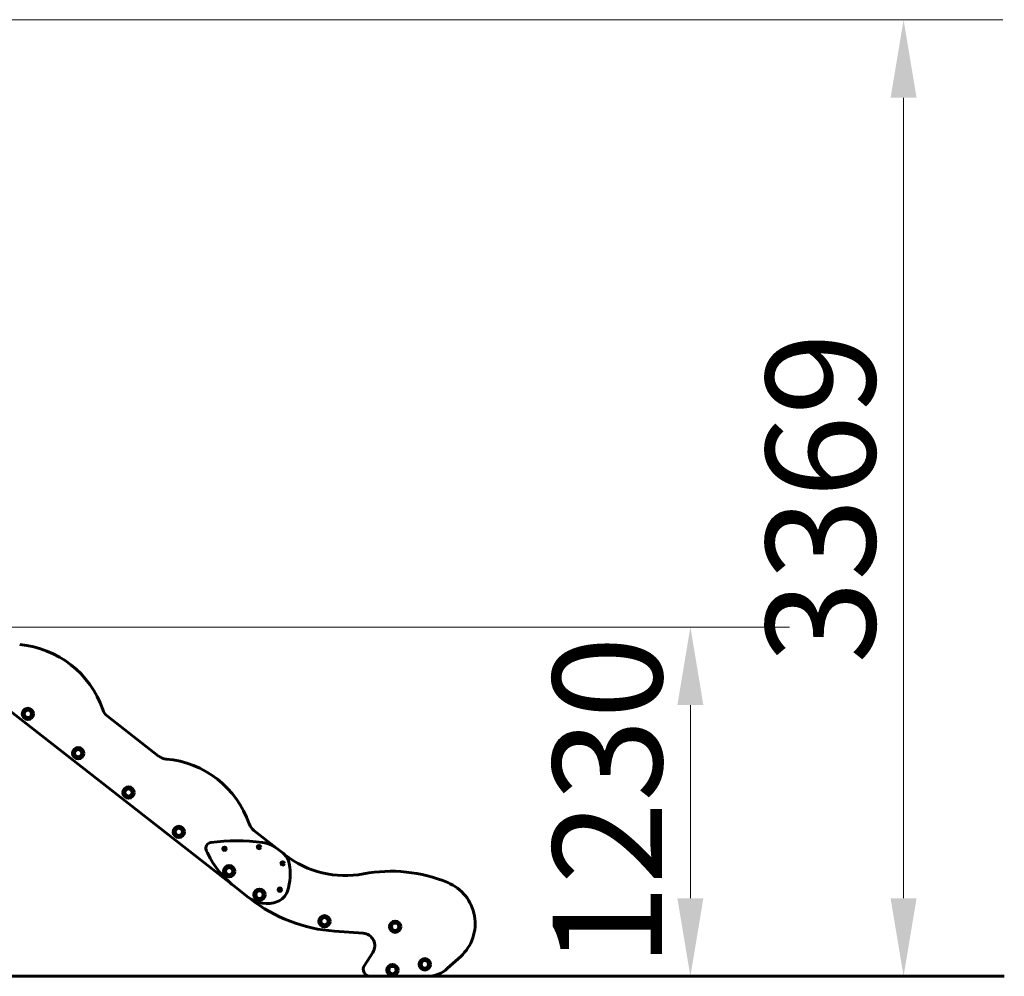
# Model space of a CAD drawing. Units: millimetres. Extents: x 6372 to 16065, y -1558 to 18270.
# Drawn here: x 11478 to 14947, y 14900 to 18269 of the extents above; entities that cross this region are included whole.
import ezdxf

# ---------------------------------------------------------------- set-up
doc = ezdxf.new("R2010")
doc.units = ezdxf.units.MM
doc.header["$LTSCALE"] = 110
doc.layers.add('Widoczne (ISO)', color=7, linetype='Continuous', lineweight=60)
doc.layers.add('Widoczne wąskie (ISO)', color=7, linetype='Continuous', lineweight=40)
doc.layers.add('Wymiar (ISO)', color=7, linetype='Continuous', lineweight=18, true_color=0x00803f)
doc.styles.add('Tekst etykiety (ISO)', font='tahoma.ttf')
doc.dimstyles.new('Domyślne (ISO)', dxfattribs={"dimscale": 110, "dimtxt": 3.5, "dimasz": 2.5, "dimexe": 3.175, "dimexo": 0, "dimgap": 0.762, "dimtad": 1, "dimtoh": 1, "dimdec": 0, "dimrnd": 1e-08, "dimzin": 0, "dimtxsty": 'Tekst etykiety (ISO)', "dimcen": 0.09, "dimdle": 10, "dimclrd": 256, "dimclre": 256, "dimclrt": 256, "dimadec": 0, "dimazin": 0, "dimtfac": 0.714286, "dimtdec": 0, "dimtmove": 0, "dimatfit": 3, "dimfxl": 0, "dimtolj": 1, "dimtzin": 0, "dimlwd": -1, "dimlwe": -1, "dimarcsym": 0})

# ---------------------------------------------------------------- blocks, each defined once
blk = doc.blocks.new('*D4')
at = {"layer": 'Defpoints', "color": 0, "transparency": 16777216}
for p in [(10688, 16130.2), (12293.4, 14900), (13841.3, 14900)]:
    blk.add_point(p, dxfattribs=at)
at = {"layer": 'Wymiar (ISO)', "transparency": 16777216}
for p, q in [((10688, 16130.2), (14190.5, 16130.2)), ((13841.3, 15855.2), (13841.3, 15175)), ((12293.4, 14900), (14190.5, 14900))]:
    blk.add_line(p, q, dxfattribs=at)
for points in [[(13795.4, 15855.2), (13887.1, 15855.2), (13841.3, 16130.2)], [(13795.4, 15175), (13887.1, 15175), (13841.3, 14900)]]:
    blk.add_solid(points, dxfattribs=at)
at = {"layer": 'Wymiar (ISO)', "transparency": 16777216, "insert": (13356.4, 15515.1), "char_height": 385, "attachment_point": 2, "rotation": 90, "style": 'Tekst etykiety (ISO)'}
blk.add_mtext('\\A1;1230', dxfattribs=at)
blk = doc.blocks.new('*D5')
at = {"layer": 'Defpoints', "color": 0, "transparency": 16777216}
for p in [(10931.8, 18269.3), (14592.5, 18269.3), (12293.4, 14900)]:
    blk.add_point(p, dxfattribs=at)
at = {"layer": 'Wymiar (ISO)', "transparency": 16777216}
for p, q in [((10931.8, 18269.3), (14941.8, 18269.3)), ((14592.5, 15175), (14592.5, 17994.3)), ((12293.4, 14900), (14941.8, 14900))]:
    blk.add_line(p, q, dxfattribs=at)
for points in [[(14546.7, 17994.3), (14638.3, 17994.3), (14592.5, 18269.3)], [(14546.7, 15175), (14638.3, 15175), (14592.5, 14900)]]:
    blk.add_solid(points, dxfattribs=at)
at = {"layer": 'Wymiar (ISO)', "transparency": 16777216, "insert": (14107.7, 16584.7), "char_height": 385, "attachment_point": 2, "rotation": 90, "style": 'Tekst etykiety (ISO)'}
blk.add_mtext('\\A1;3369', dxfattribs=at)

msp = doc.modelspace()

# ---------------------------------------------------------------- linework, layer by layer
at = {"layer": 'Widoczne (ISO)'}
for p, q in [((12232.7, 15218.7), (11291.7, 15953.8)), ((11787.3, 15816.6), (11967.9, 15675.5)), ((12303.5, 15413.4), (12383.1, 15351.2)), ((12196.3, 15349.4), (12198.6, 15350.1)), ((12198.7, 15348.4), (12196.3, 15349.4)), ((12198.6, 15350.1), (12198.1, 15352.5)), ((12198.1, 15352.5), (12199.9, 15350.9)), ((12198.1, 15346.3), (12198.7, 15348.4)), ((12199.9, 15347.9), (12198.1, 15346.3)), ((12199.9, 15350.9), (12201.7, 15352.5)), ((12201.6, 15346.3), (12199.9, 15347.9)), ((12201.7, 15352.5), (12201.1, 15350.1)), ((12201.1, 15350.1), (12203.4, 15349.4)), ((12203.4, 15349.4), (12201.1, 15348.7)), ((12201.1, 15348.7), (12201.6, 15346.3)), ((12317.8, 15355), (12320.1, 15355.7)), ((12320.3, 15354), (12317.8, 15355)), ((12320.1, 15355.7), (12319.6, 15358)), ((12319.6, 15358), (12321.4, 15356.4)), ((12319.6, 15351.9), (12320.3, 15354)), ((12321.4, 15353.5), (12319.6, 15351.9)), ((12321.4, 15356.4), (12323.2, 15358)), ((12323.2, 15351.9), (12321.4, 15353.5)), ((12323.2, 15358), (12322.7, 15355.7)), ((12322.7, 15355.7), (12324.9, 15354.9)), ((12324.9, 15354.9), (12322.7, 15354.2)), ((12322.7, 15354.2), (12323.2, 15351.9)), ((12406, 15333.3), (12383.1, 15351.2)), ((12403.5, 15298.5), (12403, 15300.8)), ((12403, 15300.8), (12404.8, 15299.2)), ((12404.8, 15299.2), (12406.6, 15300.8)), ((12406, 15333.3), (12412.9, 15327.9)), ((12406.6, 15300.8), (12406.1, 15298.5)), ((12401.3, 15297.7), (12403.5, 15298.5)), ((12403.7, 15296.8), (12401.3, 15297.7)), ((12403, 15294.6), (12403.7, 15296.8)), ((12404.8, 15296.3), (12403, 15294.6)), ((12406.6, 15294.6), (12404.8, 15296.3)), ((12406.1, 15298.5), (12408.4, 15297.7)), ((12408.4, 15297.7), (12406.1, 15297)), ((12406.1, 15297), (12406.6, 15294.6)), ((12232.7, 15218.7), (12284.6, 15178.1)), ((12391.3, 15205.1), (12393.6, 15205.8)), ((12393.7, 15204.1), (12391.3, 15205.1)), ((12393.6, 15205.8), (12393.1, 15208.2)), ((12393.1, 15208.2), (12394.9, 15206.6)), ((12393.1, 15202), (12393.7, 15204.1)), ((12394.9, 15203.6), (12393.1, 15202)), ((12394.9, 15206.6), (12396.6, 15208.2)), ((12396.6, 15202), (12394.9, 15203.6)), ((12396.6, 15208.2), (12396.1, 15205.8)), ((12396.1, 15205.8), (12398.4, 15205.1)), ((12398.4, 15205.1), (12396.1, 15204.3)), ((12396.1, 15204.3), (12396.6, 15202)), ((12291.6, 15172.6), (12284.6, 15178.1)), ((12688.1, 15052), (12587.5, 15059)), ((12692.7, 14938.6), (12722.1, 14983.9)), ((13032.2, 14970.2), (12986.1, 14928.1)), ((10793.4, 14900), (12293.4, 14900)), ((12293.4, 14900), (12947.4, 14900)), ((12947.4, 14900), (13947.4, 14900)), ((13947.4, 14900), (14947.4, 14900))]:
    msp.add_line(p, q, dxfattribs=at)
for centre, radius in [((11507.2, 15824.2), 20), ((11507.2, 15824.2), 13), ((11684.5, 15685.7), 20), ((11684.5, 15685.7), 13), ((11861.8, 15547.2), 20), ((11861.8, 15547.2), 13), ((12039.1, 15408.6), 20), ((12039.1, 15408.6), 13), ((12199.9, 15349.4), 6), ((12321.4, 15355), 6), ((12404.8, 15297.7), 6), ((12216.4, 15270.1), 20), ((12216.4, 15270.1), 13), ((12323.2, 15187.5), 20), ((12323.2, 15187.5), 13), ((12394.9, 15205.1), 6), ((12552.1, 15093.9), 20), ((12552.1, 15093.9), 13), ((12801.3, 15074.7), 20), ((12801.3, 15074.7), 13), ((12905.7, 14942.2), 20), ((12905.7, 14942.2), 13), ((12791.6, 14922), 20), ((12791.6, 14922), 13)]:
    msp.add_circle(centre, radius, dxfattribs=at)
for centre, radius, start, end in [((11449.1, 15729.6), 340, 18.9122, 85.0878), ((11818.1, 15856), 50, 198.9122, 232), ((11998.7, 15714.9), 50, 232, 265.0878), ((11965.3, 15326.4), 340, 18.9122, 85.0878), ((12334.2, 15452.8), 50, 198.9122, 232), ((12154.2, 15351.4), 20, 97.2674, 203.6356), ((12244.3, 14645.3), 731.9, 82.9793, 97.2674), ((12321.5, 15272.4), 100, 52, 82.9793), ((12431, 15472.6), 322.2, 203.6356, 232), ((12199.9, 15349.4), 3, 176.3119, 184.3767), ((12199.9, 15349.4), 3, 116.3198, 123.5134), ((12199.9, 15349.4), 3, 237.5191, 243.5213), ((12199.9, 15349.4), 3, 56.3278, 63.5213), ((12199.9, 15349.4), 3, 296.3198, 303.5134), ((12199.9, 15349.4), 3, 356.3119, 3.5292), ((12321.4, 15355), 3, 176.3119, 184.3767), ((12321.4, 15355), 3, 116.3198, 123.5134), ((12321.4, 15355), 3, 237.5191, 243.5213), ((12321.4, 15355), 3, 56.3278, 63.5213), ((12321.4, 15355), 3, 296.3198, 303.5134), ((12321.4, 15355), 3, 356.3119, 3.5292), ((12404.8, 15297.7), 3, 116.3198, 123.5134), ((12369, 15286), 60, 10.6342, 52), ((12404.8, 15297.7), 3, 56.3278, 63.5213), ((12625.3, 15599.7), 345, 232, 280.7549), ((12404.8, 15297.7), 3, 176.3119, 184.3767), ((12404.8, 15297.7), 3, 237.5191, 243.5213), ((12404.8, 15297.7), 3, 296.3198, 303.5134), ((12404.8, 15297.7), 3, 356.3119, 3.5292), ((12235.8, 15261), 195.6, 341.9423, 10.6342), ((12787.1, 14748.2), 521.8, 67.5367, 100.7549), ((12926.6, 15085.7), 156.5, 312.4123, 67.5367), ((12364.7, 15219), 60, 291.0978, 341.9423), ((12394.9, 15205.1), 3, 176.3119, 184.3767), ((12394.9, 15205.1), 3, 116.3198, 123.5134), ((12394.9, 15205.1), 3, 237.5191, 243.5213), ((12394.9, 15205.1), 3, 56.3278, 63.5213), ((12394.9, 15205.1), 3, 296.3198, 303.5134), ((12394.9, 15205.1), 3, 356.3119, 3.5292), ((12348.8, 15260.2), 104.2, 232, 291.0978), ((12625.3, 15599.7), 542, 232, 266), ((12685.1, 15007.9), 44.2, 327.0135, 86), ((12713.7, 14925), 25, 147.0135, 270), ((12913.7, 15007.4), 107.3, 270, 312.4123)]:
    msp.add_arc(centre, radius, start, end, dxfattribs=at)
at = {"layer": 'Widoczne wąskie (ISO)'}
for centre in [(11507.2, 15824.2), (11684.5, 15685.7), (11861.8, 15547.2), (12039.1, 15408.6), (12216.4, 15270.1), (12323.2, 15187.5), (12552.1, 15093.9), (12801.3, 15074.7), (12905.7, 14942.2), (12791.6, 14922)]:
    msp.add_circle(centre, 12.7, dxfattribs=at)

# ---------------------------------------------------------------- dimensions: what is measured, and where the dimension line sits
at = {"layer": 'Wymiar (ISO)'}
for base, p1, p2, picture, middle in [((14592.5, 18269.3), (12293.4, 14900), (10931.8, 18269.3), '*D5', (14592.5, 16584.7)), ((13841.3, 14900), (10688, 16130.2), (12293.4, 14900), '*D4', (13841.3, 15515.1))]:
    dim = msp.add_linear_dim(base=base, p1=p1, p2=p2, angle=90, dimstyle='Domyślne (ISO)', override={"dimtoh": 0, "dimdec": 0, "dimtp": 0, "dimtm": 0, "dimtdec": 0, "dimtofl": 0, "dimatfit": 1}, dxfattribs=at)
    dim.commit()
    dim.dimension.update_dxf_attribs({"geometry": picture, "text_midpoint": middle, "dimtype": 160})

doc.saveas('drawing.dxf')
